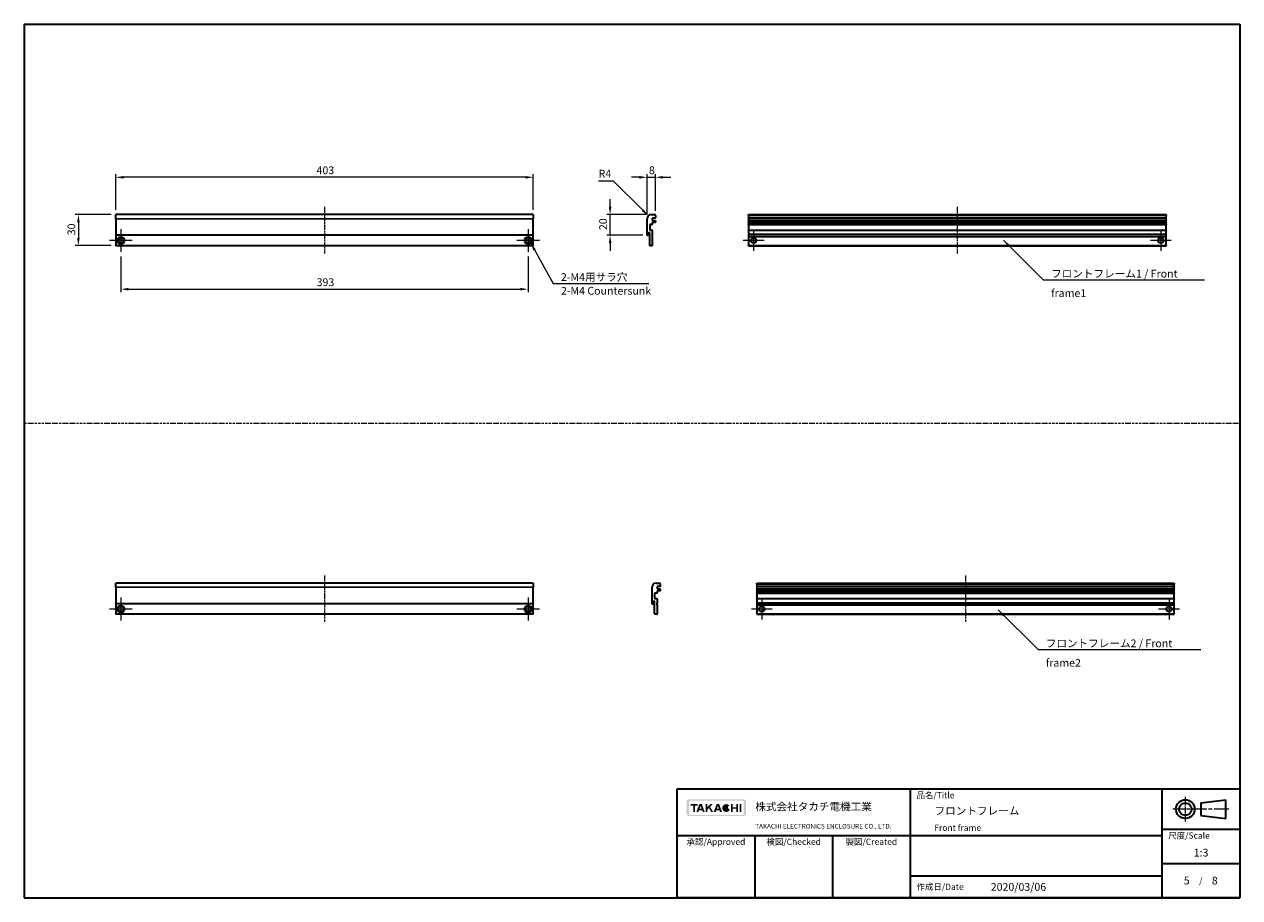
# Model space of a CAD drawing. Units: millimetres. Extents: x 5 to 12001, y 4 to 1409.
# Drawn here: x 6497 to 7670, y 4 to 847 of the extents above; entities that cross this region are included whole.
import ezdxf
from ezdxf.enums import TextEntityAlignment as Align

# ---------------------------------------------------------------- set-up
doc = ezdxf.new("R2010")
doc.units = ezdxf.units.MM
doc.linetypes.add('CHAIN', pattern=[0.3543, 0.2362, -0.0295, 0.0591, -0.0295])
doc.linetypes.add('DASH_DOT', pattern=[0.37, 0.24, -0.06, 0.01, -0.06])
for name, color, linetype, lineweight in [('Border (ISO)', 7, 'Continuous', 35), ('Dimension (ISO)', 7, 'Continuous', 18), ('Dimension (ISO) @ 1', 7, 'Continuous', 18), ('Sketch Geometry (ISO)', 7, 'Continuous', 18), ('Symbol (ISO)', 7, 'Continuous', 18), ('Symbol (ISO) @ 1', 7, 'Continuous', 18), ('Title (ISO)', 7, 'Continuous', 35), ('Visible (ISO)', 7, 'Continuous', 35), ('Visible Narrow (ISO)', 7, 'Continuous', 25)]:
    doc.layers.add(name, color=color, linetype=linetype, lineweight=lineweight)
for name, color, linetype, lineweight, true_color in [('Center Mark (ISO)', 7, 'Continuous', 18, 0x80ffff), ('Centerline (ISO)', 7, 'Continuous', 18, 0x80ffff), ('Hatch (ISO)', 1, 'Continuous', 18, 0xff0000)]:
    doc.layers.add(name, color=color, linetype=linetype, lineweight=lineweight, true_color=true_color)
doc.styles.add('Note Text (TK)', font='MS PGothic.ttf')
doc.styles.add('文字スタイル67', font='arial.ttf')
doc.dimstyles.new('Default - Method 1b (TK)', dxfattribs={"dimscale": 3, "dimtxt": 2.5, "dimasz": 2.5, "dimexe": 1, "dimexo": 1.5, "dimgap": 1, "dimtad": 1, "dimtoh": 1, "dimrnd": 1e-08, "dimdsep": 46, "dimtxsty": 'Note Text (TK)', "dimcen": 0.09, "dimdle": 5, "dimclrd": 100, "dimclre": 100, "dimclrt": 7, "dimadec": 1, "dimazin": 1, "dimtfac": 1, "dimtmove": 0, "dimatfit": 3, "dimfxl": 0, "dimtolj": 1, "dimlwd": -1, "dimlwe": -1, "dimarcsym": 0})
doc.dimstyles.new('Default - Method 1b (TK)$7', dxfattribs={"dimscale": 3, "dimtxt": 2.5, "dimasz": 2.5, "dimexe": 1, "dimexo": 1.5, "dimgap": 1, "dimtad": 1, "dimtoh": 1, "dimrnd": 1e-08, "dimdsep": 46, "dimtxsty": 'Note Text (TK)', "dimcen": 0.09, "dimdle": 5, "dimclrd": 256, "dimclre": 100, "dimclrt": 7, "dimadec": 1, "dimazin": 1, "dimtfac": 1, "dimtmove": 0, "dimatfit": 3, "dimfxl": 0, "dimtolj": 1, "dimlwd": -1, "dimlwe": -1, "dimarcsym": 0})

# ---------------------------------------------------------------- blocks, each defined once
blk = doc.blocks.new('図面枠 tk図枠')
at = {"layer": 'Border (ISO)'}
for p, q in [((14.5, 289), (405.5, 289)), ((14.5, 289), (14.5, 8)), ((405.5, 289), (405.5, 8)), ((14.5, 8), (405.5, 8))]:
    blk.add_line(p, q, dxfattribs=at)
blk = doc.blocks.new('表題欄 tk表題欄')
at = {"layer": 'Hatch (ISO)'}
h = blk.add_hatch(color=256, dxfattribs=at)
edge = h.paths.add_edge_path(flags=0)
edge.add_arc((95.58, 236.3), 0.596, 270, 360)
edge.add_line((96.17, 236.3), (96.17, 239.71))
edge.add_arc((95.58, 239.71), 0.596, 0, 90)
edge.add_line((95.58, 240.31), (79.14, 240.31))
edge.add_arc((79.14, 239.71), 0.596, 90, 180)
edge.add_line((78.54, 239.71), (78.54, 236.3))
edge.add_arc((79.14, 236.3), 0.596, 180, 270)
edge.add_line((79.14, 235.7), (95.58, 235.7))
edge = h.paths.add_edge_path()
edge.add_line((77.84, 239.96), (77.84, 236.05))
edge.add_arc((78.54, 236.05), 0.702, 180, 270)
edge.add_line((78.54, 235.35), (96.17, 235.35))
edge.add_arc((96.17, 236.05), 0.702, 270, 360)
edge.add_line((96.87, 236.05), (96.87, 239.96))
edge.add_arc((96.17, 239.96), 0.702, 0, 90)
edge.add_line((96.17, 240.66), (78.54, 240.66))
edge.add_arc((78.54, 239.96), 0.702, 90, 180)
for points in [[(79.07, 239.15), (79.07, 238.66), (79.92, 238.66), (79.92, 236.66), (80.51, 236.66), (80.51, 238.66), (81.36, 238.66), (81.36, 239.15)], [(85.68, 236.66), (84.94, 237.89), (84.42, 237.32), (84.42, 236.66), (83.9, 236.66), (83.9, 239.15), (84.42, 239.15), (84.42, 238.1), (85.39, 239.15), (86.11, 239.15), (85.32, 238.3), (86.3, 236.66)], [(92.09, 239.15), (92.09, 236.66), (92.61, 236.66), (92.61, 237.66), (93.77, 237.66), (93.77, 236.66), (94.29, 236.66), (94.29, 239.15), (93.77, 239.15), (93.77, 238.15), (92.61, 238.15), (92.61, 239.15)], [(94.84, 239.15), (94.84, 236.66), (95.36, 236.66), (95.36, 239.15)]]:
    blk.add_hatch(color=256, dxfattribs=at).paths.add_polyline_path(points)
h = blk.add_hatch(color=256, dxfattribs=at)
h.paths.add_polyline_path([(82.59, 237.71), (81.95, 237.71), (82.27, 238.58)], flags=0)
h.paths.add_polyline_path([(82.78, 237.2), (81.76, 237.2), (81.57, 236.66), (80.95, 236.66), (81.86, 239.15), (82.68, 239.15), (83.59, 236.66), (82.98, 236.66)])
h = blk.add_hatch(color=256, dxfattribs=at)
h.paths.add_polyline_path([(87.53, 237.71), (88.16, 237.71), (87.85, 238.58)], flags=0)
h.paths.add_polyline_path([(87.14, 236.66), (87.34, 237.2), (88.35, 237.2), (88.55, 236.66), (89.17, 236.66), (88.25, 239.15), (87.44, 239.15), (86.52, 236.66)])
h = blk.add_hatch(color=256, dxfattribs=at)
edge = h.paths.add_edge_path()
edge.add_arc((90.52, 237.9), 1.27, 38.5505, 336.582)
edge.add_line((91.69, 237.4), (91.17, 237.62))
edge.add_ellipse((90.52, 237.9), major_axis=(0, -0.8), ratio=0.867347, start_angle=124.651, end_angle=429.4109, ccw=False)
edge.add_line((91.09, 238.36), (91.52, 238.7))
at = {"layer": 'Title (ISO)'}
for p, q in [((74.71, 244.05), (255.71, 244.05)), ((74.71, 209.05), (74.71, 244.05)), ((149.71, 244.05), (149.71, 209.05)), ((230.71, 244.05), (230.71, 209.05)), ((255.71, 244.05), (255.71, 209.05)), ((243.21, 239.55), (251.21, 240.55)), ((243.21, 239.55), (243.21, 235.55)), ((251.21, 234.55), (251.21, 240.55)), ((243.21, 235.55), (251.21, 234.55)), ((230.71, 231.05), (255.71, 231.05)), ((74.71, 229.05), (230.71, 229.05)), ((99.71, 229.05), (99.71, 209.05)), ((124.71, 229.05), (124.71, 209.05)), ((230.71, 220.05), (255.71, 220.05)), ((149.71, 216.05), (230.71, 216.05)), ((255.71, 209.05), (74.71, 209.05))]:
    blk.add_line(p, q, dxfattribs=at)
at = {"layer": 'Title (ISO)', "color": 4, "linetype": 'CHAIN', "lineweight": 18, "ltscale": 8.88956, "true_color": 0x00ffff}
blk.add_line((238.21, 241.55), (238.21, 233.55), dxfattribs=at)
at = {"layer": 'Title (ISO)', "color": 4, "linetype": 'CHAIN', "lineweight": 18, "ltscale": 20.001633, "true_color": 0x00ffff}
blk.add_line((252.21, 237.55), (234.21, 237.55), dxfattribs=at)
at = {"layer": 'Title (ISO)'}
for radius in [3, 2]:
    blk.add_circle((238.21, 237.55), radius, dxfattribs=at)
at = {"layer": 'Title (ISO)', "color": 1, "true_color": 0xff0000, "char_height": 2, "line_spacing_factor": 1.5, "style": 'Note Text (TK)'}
for s, insert, attachment_point in [('\\fＭＳ Ｐゴシック|b0|i0;\\H2.0000;品名/Title', (151.71, 242.05), 4), ('\\fＭＳ Ｐゴシック|b0|i0;\\H2.0000;承認/Approved', (87.21, 227.05), 5), ('\\fＭＳ Ｐゴシック|b0|i0;\\H2.0000;検図/Checked', (112.21, 227.05), 5), ('\\fＭＳ Ｐゴシック|b0|i0;\\H2.0000;製図/Created', (137.21, 227.05), 5), ('\\fＭＳ Ｐゴシック|b0|i0;\\H2.0000;尺度/Scale', (232.71, 229.05), 4), ('\\fＭＳ Ｐゴシック|b0|i0;\\H2.0000;作成日/Date', (151.71, 212.55), 4)]:
    blk.add_mtext(s, dxfattribs=dict(at, insert=insert, attachment_point=attachment_point))
at = {"layer": 'Title (ISO)', "color": 7, "line_spacing_factor": 1.5, "style": 'Note Text (TK)'}
for s, insert, char_height, attachment_point in [('株式会社タカチ電機工業', (99.87, 238.05), 2.5, 4), ('\\fArial|b0|i0;\\H1.4986;TAKACHI ELECTRONICS ENCLOSURE CO., LTD.', (99.87, 232.05), 1.4986, 4), ('\\fＭＳ Ｐゴシック|b0|i0;\\H2.0000;/', (243.21, 214.55), 2, 5)]:
    blk.add_mtext(s, dxfattribs=dict(at, insert=insert, char_height=char_height, attachment_point=attachment_point))
at = {"layer": 'Title (ISO)', "color": 7}
for tag, p, height, style in [('<品名>_001', (157.62, 235.75), 2.5, 'Note Text (TK)'), ('<Title>_001', (157.49, 230.55), 2, '文字スタイル67'), ('<ページ_No.>_001', (237.95, 213.3), 2.5, 'Note Text (TK)'), ('<総ページ数>_001', (246.8, 213.3), 2.5, 'Note Text (TK)'), ('作成日_001', (175.63, 211.28), 2.5, 'Note Text (TK)')]:
    blk.add_attdef(tag, p, '', height=height, dxfattribs=dict(at, style=style))
at = {"layer": 'Title (ISO)', "color": 7, "style": 'Note Text (TK)'}
blk.add_attdef('<尺度>', text='', height=2.5, dxfattribs=at).set_placement((243.21, 223.55), align=Align.MIDDLE_CENTER)
blk = doc.blocks.new('*D88')
at = {"layer": 'Defpoints', "color": 0, "transparency": 16777216}
for p in [(6585, 699.3), (6585, 663.3), (6988, 663.3)]:
    blk.add_point(p, dxfattribs=at)
at = {"layer": 'Dimension (ISO)', "color": 100, "transparency": 16777216}
for p, q in [((6585, 667.8), (6585, 702.3)), ((6980.5, 699.3), (6592.5, 699.3)), ((6988, 667.8), (6988, 702.3))]:
    blk.add_line(p, q, dxfattribs=at)
for points in [[(6592.5, 700.5), (6592.5, 698), (6585, 699.3)], [(6980.5, 700.5), (6980.5, 698), (6988, 699.3)]]:
    blk.add_solid(points, dxfattribs=at)
at = {"layer": 'Dimension (ISO)', "color": 7, "transparency": 16777216, "insert": (6778.8, 706), "char_height": 7.5, "attachment_point": 4, "style": 'Note Text (TK)'}
blk.add_mtext('\\A1;403', dxfattribs=at)
blk = doc.blocks.new('*D89')
at = {"layer": 'Defpoints', "color": 0, "transparency": 16777216}
for p in [(6585, 663.3), (6549, 633.3), (6585, 633.3)]:
    blk.add_point(p, dxfattribs=at)
at = {"layer": 'Dimension (ISO)', "color": 100, "transparency": 16777216}
for p, q in [((6580.5, 663.3), (6546, 663.3)), ((6549, 655.8), (6549, 640.8)), ((6580.5, 633.3), (6546, 633.3))]:
    blk.add_line(p, q, dxfattribs=at)
for points in [[(6547.7, 655.8), (6550.2, 655.8), (6549, 663.3)], [(6547.7, 640.8), (6550.2, 640.8), (6549, 633.3)]]:
    blk.add_solid(points, dxfattribs=at)
at = {"layer": 'Dimension (ISO)', "color": 7, "transparency": 16777216, "insert": (6542.2, 643.3), "char_height": 7.5, "attachment_point": 4, "rotation": 90, "style": 'Note Text (TK)'}
blk.add_mtext('\\A1;30', dxfattribs=at)
blk = doc.blocks.new('*D90')
at = {"layer": 'Defpoints', "color": 0, "transparency": 16777216}
for p in [(6590, 627.3), (6983, 627.3), (6983, 591.3)]:
    blk.add_point(p, dxfattribs=at)
at = {"layer": 'Dimension (ISO)', "color": 100, "transparency": 16777216}
for p, q in [((6590, 622.8), (6590, 588.3)), ((6983, 622.8), (6983, 588.3)), ((6597.5, 591.3), (6975.5, 591.3))]:
    blk.add_line(p, q, dxfattribs=at)
for points in [[(6597.5, 592.5), (6597.5, 590), (6590, 591.3)], [(6975.5, 592.5), (6975.5, 590), (6983, 591.3)]]:
    blk.add_solid(points, dxfattribs=at)
at = {"layer": 'Dimension (ISO)', "color": 7, "transparency": 16777216, "insert": (6778.9, 598), "char_height": 7.5, "attachment_point": 4, "style": 'Note Text (TK)'}
blk.add_mtext('\\A1;393', dxfattribs=at)
blk = doc.blocks.new('*D91')
at = {"layer": 'Defpoints', "color": 0, "transparency": 16777216}
for p in [(7105.8, 699.3), (7097.8, 659.3), (7105.8, 662.3)]:
    blk.add_point(p, dxfattribs=at)
at = {"layer": 'Dimension (ISO)', "color": 100, "transparency": 16777216}
for p, q in [((7090.3, 699.3), (7082.8, 699.3)), ((7097.8, 663.8), (7097.8, 702.3)), ((7097.8, 699.3), (7105.8, 699.3)), ((7105.8, 666.8), (7105.8, 702.3)), ((7113.3, 699.3), (7120.8, 699.3))]:
    blk.add_line(p, q, dxfattribs=at)
for points in [[(7090.3, 700.5), (7090.3, 698), (7097.8, 699.3)], [(7113.3, 700.5), (7113.3, 698), (7105.8, 699.3)]]:
    blk.add_solid(points, dxfattribs=at)
at = {"layer": 'Dimension (ISO)', "color": 7, "transparency": 16777216, "insert": (7099.6, 706), "char_height": 7.5, "attachment_point": 4, "style": 'Note Text (TK)'}
blk.add_mtext('\\A1;8', dxfattribs=at)
blk = doc.blocks.new('*D92')
at = {"layer": 'Defpoints', "color": 0, "transparency": 16777216}
for p in [(7062.1, 663.3), (7101.8, 663.3), (7098.1, 643.3)]:
    blk.add_point(p, dxfattribs=at)
at = {"layer": 'Dimension (ISO)', "color": 100, "transparency": 16777216}
for p, q in [((7062.1, 670.8), (7062.1, 678.3)), ((7097.3, 663.3), (7059.1, 663.3)), ((7062.1, 643.3), (7062.1, 663.3)), ((7093.6, 643.3), (7059.1, 643.3)), ((7062.1, 635.8), (7062.1, 628.3))]:
    blk.add_line(p, q, dxfattribs=at)
for points in [[(7060.9, 670.8), (7063.4, 670.8), (7062.1, 663.3)], [(7060.9, 635.8), (7063.4, 635.8), (7062.1, 643.3)]]:
    blk.add_solid(points, dxfattribs=at)
at = {"layer": 'Dimension (ISO)', "color": 7, "transparency": 16777216, "insert": (7055.4, 648.3), "char_height": 7.5, "attachment_point": 4, "rotation": 90, "style": 'Note Text (TK)'}
blk.add_mtext('\\A1;20', dxfattribs=at)
blk = doc.blocks.new('*D93')
at = {"layer": 'Defpoints', "color": 0, "transparency": 16777216}
for p in [(7099, 662.1), (7101.8, 659.3)]:
    blk.add_point(p, dxfattribs=at)
at = {"layer": 'Dimension (ISO)', "color": 100, "transparency": 16777216}
for p, q in [((7051, 696), (7065.1, 696)), ((7065.1, 696), (7093.7, 667.4))]:
    blk.add_line(p, q, dxfattribs=at)
blk.add_solid([(7094.6, 668.3), (7092.8, 666.5), (7099, 662.1)], dxfattribs=at)
at = {"layer": 'Dimension (ISO)', "color": 7, "transparency": 16777216, "insert": (7051, 702.8), "char_height": 7.5, "attachment_point": 4, "style": 'Note Text (TK)'}
blk.add_mtext('\\A1;R4', dxfattribs=at)

msp = doc.modelspace()

# ---------------------------------------------------------------- linework, layer by layer
at = {"layer": 'Center Mark (ISO)', "linetype": 'CHAIN', "ltscale": 8.148754}
for p, q in [((6589.9944, 649.2587), (6589.9944, 627.2587)), ((6982.9944, 649.2587), (6982.9944, 627.2587)), ((6600.9944, 638.2587), (6578.9944, 638.2587)), ((6993.9944, 638.2587), (6971.9944, 638.2587)), ((6589.9944, 293.5794), (6589.9944, 271.5794)), ((6982.9944, 293.5794), (6982.9944, 271.5794)), ((6600.9944, 282.5794), (6578.9944, 282.5794)), ((6993.9944, 282.5794), (6971.9944, 282.5794))]:
    msp.add_line(p, q, dxfattribs=at)
at = {"layer": 'Center Mark (ISO)', "linetype": 'CHAIN', "ltscale": 7.44499}
for p, q in [((7200.656, 648.3087), (7200.656, 628.2087)), ((7593.656, 648.3087), (7593.656, 628.2087)), ((7210.706, 638.2587), (7190.606, 638.2587)), ((7603.706, 638.2587), (7583.606, 638.2587)), ((7218.6422, 282.5794), (7198.5422, 282.5794)), ((7208.5922, 292.6294), (7208.5922, 272.5294)), ((7611.6422, 282.5794), (7591.5422, 282.5794)), ((7601.5922, 292.6294), (7601.5922, 272.5294))]:
    msp.add_line(p, q, dxfattribs=at)
at = {"layer": 'Centerline (ISO)', "linetype": 'CHAIN', "ltscale": 23.990969}
for p, q in [((6786.4944, 670.7587), (6786.4944, 625.7587)), ((7397.156, 670.7587), (7397.156, 625.7587)), ((6786.4944, 315.0794), (6786.4944, 270.0794)), ((7405.0922, 315.0794), (7405.0922, 270.0794))]:
    msp.add_line(p, q, dxfattribs=at)
at = {"layer": 'Sketch Geometry (ISO)', "color": 4, "linetype": 'DASH_DOT', "lineweight": 18, "ltscale": 9.032109, "true_color": 0x00ffff}
msp.add_line((6496.7598, 461.9188), (7669.7598, 461.9188), dxfattribs=at)
at = {"layer": 'Visible (ISO)'}
for p, q in [((6987.9944, 663.2587), (6584.9944, 663.2587)), ((6584.9944, 659.2587), (6584.9944, 663.2587)), ((6584.9944, 659.2587), (6584.9944, 643.5587)), ((6987.9944, 663.2587), (6987.9944, 659.2587)), ((6987.9944, 643.5587), (6987.9944, 659.2587)), ((7097.828, 643.5587), (7097.828, 659.2587)), ((7101.828, 663.2587), (7104.828, 663.2587)), ((7102.828, 659.8587), (7102.828, 657.6587)), ((7105.528, 659.8587), (7102.828, 659.8587)), ((7102.828, 657.6587), (7105.528, 657.6587)), ((7105.828, 662.2587), (7105.828, 660.1587)), ((7105.828, 657.3587), (7105.828, 655.9587)), ((7195.656, 663.2587), (7598.656, 663.2587)), ((7195.656, 662.2587), (7195.656, 663.2587)), ((7195.656, 662.2587), (7195.656, 660.1587)), ((7195.656, 659.8587), (7195.656, 660.1587)), ((7195.656, 659.8587), (7195.656, 657.6587)), ((7195.656, 659.8587), (7598.656, 659.8587)), ((7195.656, 657.6587), (7598.656, 657.6587)), ((7195.656, 657.3587), (7195.656, 657.6587)), ((7195.656, 657.3587), (7195.656, 655.9587)), ((7598.656, 663.2587), (7598.656, 662.2587)), ((7598.656, 660.1587), (7598.656, 662.2587)), ((7598.656, 660.1587), (7598.656, 659.8587)), ((7598.656, 657.6587), (7598.656, 659.8587)), ((7598.656, 657.6587), (7598.656, 657.3587)), ((7598.656, 655.9587), (7598.656, 657.3587)), ((7100.328, 653.6587), (7100.328, 648.2587)), ((7102.528, 653.6587), (7100.328, 653.6587)), ((7100.328, 648.2587), (7102.528, 648.2587)), ((7102.828, 655.6587), (7102.828, 653.9587)), ((7105.528, 655.6587), (7102.828, 655.6587)), ((7102.828, 647.9587), (7102.828, 644.2587)), ((7195.656, 655.6587), (7195.656, 655.9587)), ((7195.656, 655.6587), (7598.656, 655.6587)), ((7195.656, 655.6587), (7195.656, 653.9587)), ((7195.656, 653.6587), (7195.656, 653.9587)), ((7195.656, 653.6587), (7195.656, 648.2587)), ((7195.656, 653.6587), (7598.656, 653.6587)), ((7195.656, 648.2587), (7598.656, 648.2587)), ((7195.656, 647.9587), (7195.656, 648.2587)), ((7195.656, 647.9587), (7195.656, 644.2587)), ((7598.656, 655.9587), (7598.656, 655.6587)), ((7598.656, 653.9587), (7598.656, 655.6587)), ((7598.656, 653.9587), (7598.656, 653.6587)), ((7598.656, 648.2587), (7598.656, 653.6587)), ((7598.656, 648.2587), (7598.656, 647.9587)), ((7598.656, 644.2587), (7598.656, 647.9587)), ((6584.9944, 643.2587), (6584.9944, 643.5587)), ((6987.9944, 643.2587), (6584.9944, 643.2587)), ((6584.9944, 643.2587), (6584.9944, 633.5587)), ((6584.9944, 633.2587), (6584.9944, 633.5587)), ((6987.9944, 643.5587), (6987.9944, 643.2587)), ((6987.9944, 633.5587), (6987.9944, 643.2587)), ((6987.9944, 633.5587), (6987.9944, 633.2587)), ((7098.578, 643.2587), (7098.128, 643.2587)), ((7099.078, 645.1337), (7099.078, 643.7587)), ((7100.328, 633.5587), (7100.328, 645.1337)), ((7102.628, 644.2587), (7102.628, 642.2587)), ((7102.828, 644.2587), (7102.628, 644.2587)), ((7102.628, 642.2587), (7102.828, 642.2587)), ((7102.828, 642.2587), (7102.828, 633.5587)), ((7195.656, 644.2587), (7195.656, 642.2587)), ((7195.656, 644.2587), (7598.656, 644.2587)), ((7195.656, 642.2587), (7598.656, 642.2587)), ((7195.656, 642.2587), (7195.656, 633.5587)), ((7195.656, 633.2587), (7195.656, 633.5587)), ((7598.656, 642.2587), (7598.656, 644.2587)), ((7598.656, 633.5587), (7598.656, 642.2587)), ((7598.656, 633.5587), (7598.656, 633.2587)), ((6987.9944, 633.2587), (6584.9944, 633.2587)), ((7102.528, 633.2587), (7100.628, 633.2587)), ((7195.656, 633.2587), (7598.656, 633.2587)), ((6987.9944, 307.5794), (6584.9944, 307.5794)), ((6584.9944, 303.5794), (6584.9944, 307.5794)), ((6987.9944, 307.5794), (6987.9944, 303.5794)), ((7106.5847, 307.5794), (7109.5847, 307.5794)), ((7110.5847, 306.5794), (7110.5847, 304.4794)), ((7203.5922, 307.5794), (7606.5922, 307.5794)), ((7203.5922, 306.5794), (7203.5922, 307.5794)), ((7203.5922, 306.5794), (7203.5922, 304.4794)), ((7606.5922, 307.5794), (7606.5922, 306.5794)), ((7606.5922, 304.4794), (7606.5922, 306.5794)), ((6584.9944, 303.5794), (6584.9944, 287.8794)), ((6987.9944, 287.8794), (6987.9944, 303.5794)), ((7102.5847, 287.8794), (7102.5847, 303.5794)), ((7105.0847, 297.9794), (7105.0847, 292.5794)), ((7107.2847, 297.9794), (7105.0847, 297.9794)), ((7107.5847, 304.1794), (7107.5847, 301.9794)), ((7110.2847, 304.1794), (7107.5847, 304.1794)), ((7107.5847, 301.9794), (7110.2847, 301.9794)), ((7107.5847, 299.9794), (7107.5847, 298.2794)), ((7110.2847, 299.9794), (7107.5847, 299.9794)), ((7110.5847, 301.6794), (7110.5847, 300.2794)), ((7203.5922, 304.1794), (7203.5922, 304.4794)), ((7203.5922, 304.1794), (7203.5922, 301.9794)), ((7203.5922, 304.1794), (7606.5922, 304.1794)), ((7203.5922, 301.9794), (7606.5922, 301.9794)), ((7203.5922, 301.6794), (7203.5922, 301.9794)), ((7203.5922, 301.6794), (7203.5922, 300.2794)), ((7203.5922, 299.9794), (7203.5922, 300.2794)), ((7203.5922, 299.9794), (7606.5922, 299.9794)), ((7203.5922, 299.9794), (7203.5922, 298.2794)), ((7203.5922, 297.9794), (7203.5922, 298.2794)), ((7203.5922, 297.9794), (7203.5922, 292.5794)), ((7203.5922, 297.9794), (7606.5922, 297.9794)), ((7606.5922, 304.4794), (7606.5922, 304.1794)), ((7606.5922, 301.9794), (7606.5922, 304.1794)), ((7606.5922, 301.9794), (7606.5922, 301.6794)), ((7606.5922, 300.2794), (7606.5922, 301.6794)), ((7606.5922, 300.2794), (7606.5922, 299.9794)), ((7606.5922, 298.2794), (7606.5922, 299.9794)), ((7606.5922, 298.2794), (7606.5922, 297.9794)), ((7606.5922, 292.5794), (7606.5922, 297.9794)), ((6584.9944, 287.5794), (6584.9944, 287.8794)), ((6987.9944, 287.5794), (6584.9944, 287.5794)), ((6584.9944, 287.5794), (6584.9944, 277.8794)), ((6987.9944, 287.8794), (6987.9944, 287.5794)), ((6987.9944, 277.8794), (6987.9944, 287.5794)), ((7103.3347, 287.5794), (7102.8847, 287.5794)), ((7103.8347, 289.4544), (7103.8347, 288.0794)), ((7105.0847, 292.5794), (7107.2847, 292.5794)), ((7105.0847, 277.8794), (7105.0847, 289.4544)), ((7107.3847, 288.5794), (7107.3847, 286.5794)), ((7107.5847, 288.5794), (7107.3847, 288.5794)), ((7107.3847, 286.5794), (7107.5847, 286.5794)), ((7107.5847, 292.2794), (7107.5847, 288.5794)), ((7107.5847, 286.5794), (7107.5847, 277.8794)), ((7203.5922, 292.5794), (7606.5922, 292.5794)), ((7203.5922, 292.2794), (7203.5922, 292.5794)), ((7203.5922, 292.2794), (7203.5922, 288.5794)), ((7203.5922, 288.5794), (7203.5922, 286.5794)), ((7203.5922, 288.5794), (7606.5922, 288.5794)), ((7203.5922, 286.5794), (7606.5922, 286.5794)), ((7203.5922, 286.5794), (7203.5922, 277.8794)), ((7606.5922, 292.5794), (7606.5922, 292.2794)), ((7606.5922, 288.5794), (7606.5922, 292.2794)), ((7606.5922, 286.5794), (7606.5922, 288.5794)), ((7606.5922, 277.8794), (7606.5922, 286.5794)), ((6584.9944, 277.5794), (6584.9944, 277.8794)), ((6987.9944, 277.5794), (6584.9944, 277.5794)), ((6987.9944, 277.8794), (6987.9944, 277.5794)), ((7107.2847, 277.5794), (7105.3847, 277.5794)), ((7203.5922, 277.5794), (7203.5922, 277.8794)), ((7203.5922, 277.5794), (7606.5922, 277.5794)), ((7606.5922, 277.8794), (7606.5922, 277.5794))]:
    msp.add_line(p, q, dxfattribs=at)
for centre, radius in [((6589.9944, 638.2587), 3.5), ((6589.9944, 638.2587), 2.55), ((6982.9944, 638.2587), 3.5), ((6982.9944, 638.2587), 2.55), ((7200.656, 638.2587), 2.55), ((7593.656, 638.2587), 2.55), ((6589.9944, 282.5794), 3.5), ((6589.9944, 282.5794), 2.55), ((6982.9944, 282.5794), 3.5), ((6982.9944, 282.5794), 2.55), ((7208.5922, 282.5794), 2.55), ((7601.5922, 282.5794), 2.55)]:
    msp.add_circle(centre, radius, dxfattribs=at)
for centre, radius, start, end in [((7101.828, 659.2587), 4, 90, 180), ((7104.828, 662.2587), 1, 0, 90), ((7105.528, 660.1587), 0.3, 270, 0), ((7105.528, 657.3587), 0.3, 0, 90), ((7099.703, 645.1337), 0.625, 0, 180), ((7102.528, 653.9587), 0.3, 270, 0), ((7102.528, 647.9587), 0.3, 0, 90), ((7105.528, 655.9587), 0.3, 270, 0), ((7098.128, 643.5587), 0.3, 180, 270), ((7098.578, 643.7587), 0.5, 270, 0), ((7100.628, 633.5587), 0.3, 180, 270), ((7102.528, 633.5587), 0.3, 270, 0), ((7106.5847, 303.5794), 4, 90, 180), ((7109.5847, 306.5794), 1, 0, 90), ((7107.2847, 298.2794), 0.3, 270, 0), ((7110.2847, 304.4794), 0.3, 270, 0), ((7110.2847, 301.6794), 0.3, 0, 90), ((7110.2847, 300.2794), 0.3, 270, 0), ((7102.8847, 287.8794), 0.3, 180, 270), ((7103.3347, 288.0794), 0.5, 270, 0), ((7104.4597, 289.4544), 0.625, 0, 180), ((7107.2847, 292.2794), 0.3, 0, 90), ((7105.3847, 277.8794), 0.3, 180, 270), ((7107.2847, 277.8794), 0.3, 270, 0)]:
    msp.add_arc(centre, radius, start, end, dxfattribs=at)
at = {"layer": 'Visible Narrow (ISO)'}
for p, q in [((6987.9944, 659.2587), (6584.9944, 659.2587)), ((7195.656, 662.2587), (7598.656, 662.2587)), ((7195.656, 660.1587), (7598.656, 660.1587)), ((7195.656, 657.3587), (7598.656, 657.3587)), ((7195.656, 655.9587), (7598.656, 655.9587)), ((7195.656, 653.9587), (7598.656, 653.9587)), ((7195.656, 647.9587), (7598.656, 647.9587)), ((6987.9944, 643.5587), (6584.9944, 643.5587)), ((6987.9944, 633.5587), (6584.9944, 633.5587)), ((7195.656, 633.5587), (7598.656, 633.5587)), ((7203.5922, 306.5794), (7606.5922, 306.5794)), ((6987.9944, 303.5794), (6584.9944, 303.5794)), ((7203.5922, 304.4794), (7606.5922, 304.4794)), ((7203.5922, 301.6794), (7606.5922, 301.6794)), ((7203.5922, 300.2794), (7606.5922, 300.2794)), ((7203.5922, 298.2794), (7606.5922, 298.2794)), ((6987.9944, 287.8794), (6584.9944, 287.8794)), ((7203.5922, 292.2794), (7606.5922, 292.2794)), ((6987.9944, 277.8794), (6584.9944, 277.8794)), ((7203.5922, 277.8794), (7606.5922, 277.8794))]:
    msp.add_line(p, q, dxfattribs=at)

# ---------------------------------------------------------------- block references
at = {"xscale": 3, "yscale": 3, "zscale": 3}
msp.add_blockref('図面枠 tk図枠', (6453.2598, -20.0618), dxfattribs=at)
ref = msp.add_blockref('表題欄 tk表題欄', (6902.6334, -623.22), dxfattribs=dict(xscale=3, yscale=3, zscale=3))
ref.add_attrib('<品名>_001', 'フロントフレーム', (7375.2059, 84.039), dxfattribs={"layer": 'Title (ISO)', "color": 7, "height": 7.5, "style": 'Note Text (TK)'})
ref.add_attrib('<尺度>_001', '1:3', (7625.399, 43.6882), dxfattribs={"layer": 'Title (ISO)', "color": 7, "height": 7.5, "style": 'Note Text (TK)'})
ref.add_attrib('作成日_001', '2020/03/06', (7429.5084, 10.6242), dxfattribs={"layer": 'Title (ISO)', "color": 7, "height": 7.5, "style": 'Note Text (TK)'})
ref.add_attrib('<Title>_001', 'Front frame', (7375.0722, 68.4361), dxfattribs={"layer": 'Title (ISO)', "color": 7, "height": 6, "style": '文字スタイル67'})
ref.add_attrib('<ページ_No.>_001', '5', (7615.8386, 16.7521), dxfattribs={"layer": 'Title (ISO)', "color": 7, "height": 7.5, "style": 'Note Text (TK)'})
ref.add_attrib('<総ページ数>_001', '8', (7642.8642, 16.7368), dxfattribs={"layer": 'Title (ISO)', "color": 7, "height": 7.5, "style": 'Note Text (TK)'})

# ---------------------------------------------------------------- texts
at = {"layer": 'Symbol (ISO)', "color": 7, "char_height": 7.5, "attachment_point": 1, "style": 'Note Text (TK)'}
for s, insert, width, line_spacing_factor in [('{\\fＭＳ Ｐゴシック|b0|i0;フロントフレーム1 / Front frame1}', (7487.7353, 610.0022), 155.043855, 1.5), ('{\\fＭＳ Ｐゴシック|b0|i0;2-M4用サラ穴\\P\\fＭＳ Ｐゴシック|b0|i0;2-M4 Countersunk}', (7014.6894, 606.7252), 88.026316, 1.058182), ('{\\fＭＳ Ｐゴシック|b0|i0;フロントフレーム2 / Front frame2}', (7482.6328, 253.1839), 155.043855, 1.5)]:
    msp.add_mtext(s, dxfattribs=dict(at, insert=insert, width=width, line_spacing_factor=line_spacing_factor))

# ---------------------------------------------------------------- dimensions: what is measured, and where the dimension line sits
at = {"layer": 'Dimension (ISO) @ 1', "color": 100, "true_color": 0x00ff3f}
for base, p1, p2, angle, override, picture, middle in [((6584.9944, 699.2587), (6987.9944, 663.2587), (6584.9944, 663.2587), 180, {"dimscale": 1, "dimtxt": 7.5, "dimasz": 7.5, "dimexe": 3, "dimexo": 4.5, "dimgap": 3, "dimtoh": 0, "dimdec": 2, "dimcen": 0.27, "dimtol": 0, "dimlim": 0, "dimtp": 0, "dimtm": 0, "dimtdec": 2, "dimtix": 0, "dimtofl": 0, "dimtmove": 0, "dimatfit": 1}, '*D88', (6786.4944, 699.2587)), ((7062.128, 663.2587), (7098.128, 643.2587), (7101.828, 663.2587), 270, {"dimscale": 1, "dimtxt": 7.5, "dimasz": 7.5, "dimexe": 3, "dimexo": 4.5, "dimgap": 3, "dimtoh": 0, "dimdec": 2, "dimcen": 0.27, "dimtol": 0, "dimlim": 0, "dimtp": 0, "dimtm": 0, "dimtdec": 2, "dimtix": 0, "dimtofl": 1, "dimtmove": 0, "dimatfit": 1}, '*D92', (7062.128, 653.2587)), ((6548.9944, 633.2587), (6584.9944, 663.2587), (6584.9944, 633.2587), 90, {"dimscale": 1, "dimtxt": 7.5, "dimasz": 7.5, "dimexe": 3, "dimexo": 4.5, "dimgap": 3, "dimtoh": 0, "dimdec": 2, "dimcen": 0.27, "dimtol": 0, "dimlim": 0, "dimtp": 0, "dimtm": 0, "dimtdec": 2, "dimtix": 0, "dimtofl": 0, "dimtmove": 0, "dimatfit": 1}, '*D89', (6548.9944, 648.2587)), ((6982.9944, 591.2587), (6589.9944, 627.2587), (6982.9944, 627.2587), 180, {"dimscale": 1, "dimtxt": 7.5, "dimasz": 7.5, "dimexe": 3, "dimexo": 4.5, "dimgap": 3, "dimtoh": 0, "dimdec": 2, "dimcen": 0.27, "dimtol": 0, "dimlim": 0, "dimtp": 0, "dimtm": 0, "dimtdec": 2, "dimtix": 0, "dimtofl": 0, "dimtmove": 0, "dimatfit": 1}, '*D90', (6786.4944, 591.2587))]:
    dim = msp.add_linear_dim(base=base, p1=p1, p2=p2, angle=angle, dimstyle='Default - Method 1b (TK)', override=override, dxfattribs=at)
    dim.commit()
    dim.dimension.update_dxf_attribs({"geometry": picture, "text_midpoint": middle, "dimtype": 128})
dim = msp.add_radius_dim(center=(7101.828, 659.2587), mpoint=(7098.9996, 662.0872), dimstyle='Default - Method 1b (TK)', override={"dimscale": 1, "dimtxt": 7.5, "dimasz": 7.5, "dimexe": 3, "dimexo": 4.5, "dimgap": 3, "dimtih": 1, "dimdec": 2, "dimlfac": 1, "dimcen": 0, "dimtol": 0, "dimlim": 0, "dimtp": 0, "dimtm": 0, "dimtdec": 2, "dimtix": 0, "dimtofl": 0, "dimtmove": 0, "dimatfit": 3}, dxfattribs=at)
dim.commit()
dim.dimension.update_dxf_attribs({"geometry": '*D93', "text_midpoint": (7056.5603, 696.0045), "dimtype": 132})
dim = msp.add_linear_dim(base=(7105.828, 699.2587), p1=(7097.828, 659.2587), p2=(7105.828, 662.2587), dimstyle='Default - Method 1b (TK)', override={"dimscale": 1, "dimtxt": 7.5, "dimasz": 7.5, "dimexe": 3, "dimexo": 4.5, "dimgap": 3, "dimtoh": 0, "dimdec": 2, "dimcen": 0.27, "dimtol": 0, "dimlim": 0, "dimtp": 0, "dimtm": 0, "dimtdec": 2, "dimtix": 0, "dimtofl": 1, "dimtmove": 0, "dimatfit": 1}, dxfattribs=at)
dim.commit()
dim.dimension.update_dxf_attribs({"geometry": '*D91', "text_midpoint": (7101.828, 699.2587), "dimtype": 128})

# ---------------------------------------------------------------- leaders
at = {"layer": 'Symbol (ISO) @ 1', "color": 100, "true_color": 0x00ff40, "annotation_type": 0, "has_hookline": 1, "hookline_direction": 0}
for points, text_width in [([(6985.5045, 635.8196), (7007.1894, 596.8211), (7014.6894, 596.8211)], 84.8438), ([(7441.8102, 638.4273), (7480.2353, 600.2626), (7487.7353, 600.2626)], 148.0398), ([(7436.4967, 281.8199), (7475.1328, 243.4443), (7482.6328, 243.4443)], 149.5312)]:
    msp.add_leader(points, dimstyle='Default - Method 1b (TK)$7', override={"dimscale": 1, "dimtxt": 7.5, "dimasz": 7.5, "dimgap": 0, "dimtad": 1}, dxfattribs=dict(at, text_width=text_width))

doc.saveas('drawing.dxf')
